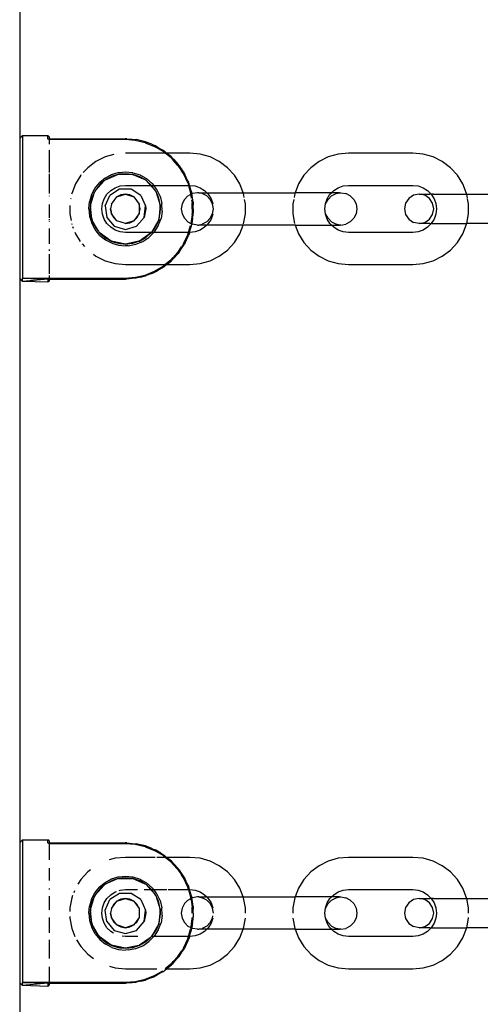
# Paper-space layout 'Foglio 1' of a CAD drawing. Extents: x 235.29 to 241, y 59.41 to 62.4.
# Drawn here: x 239.52 to 239.53, y 61.26 to 61.28 of the extents above; entities that cross this region are included whole.
import ezdxf

# ---------------------------------------------------------------- set-up
doc = ezdxf.new("R2010")
doc.units = 0
doc.layers.get('0').update_dxf_attribs({"linetype": 'CONTINUOUS'})

# ---------------------------------------------------------------- blocks, each defined once
blk = doc.blocks.new('A$C21586')
for p, q in [((247.361, 676.311), (247.361, 666.697)), ((247.361, 666.697), (247.411, 666.747)), ((247.361, 666.697), (247.361, 664.311)), ((247.411, 666.747), (247.841, 666.747)), ((247.411, 666.747), (247.411, 664.316)), ((247.861, 666.727), (247.841, 666.747)), ((247.841, 666.692), (247.841, 666.747)), ((247.861, 666.677), (247.841, 666.692)), ((247.841, 666.692), (247.861, 666.692)), ((247.861, 666.727), (247.861, 666.692)), ((247.861, 666.692), (249.161, 666.692)), ((247.861, 666.692), (247.861, 666.677)), ((247.861, 666.677), (247.861, 666.597)), ((249.161, 666.677), (247.861, 666.677)), ((249.184, 666.692), (249.161, 666.692)), ((249.331, 666.664), (249.161, 666.677)), ((249.184, 666.692), (249.275, 666.684)), ((249.275, 666.684), (249.334, 666.679)), ((249.498, 666.625), (249.331, 666.664)), ((249.334, 666.679), (249.341, 666.678)), ((249.341, 666.678), (249.348, 666.677)), ((249.39, 666.666), (249.348, 666.677)), ((249.502, 666.641), (249.39, 666.666)), ((249.498, 666.625), (249.657, 666.562)), ((249.502, 666.641), (249.509, 666.638)), ((249.509, 666.638), (249.516, 666.636)), ((249.611, 666.597), (249.516, 666.636)), ((247.861, 666.5), (247.861, 666.115)), ((249.841, 666.447), (249.161, 666.447)), ((249.611, 666.597), (249.663, 666.577)), ((249.805, 666.476), (249.657, 666.562)), ((249.663, 666.577), (249.669, 666.573)), ((249.678, 666.57), (249.669, 666.573)), ((249.67, 666.563), (249.766, 666.517)), ((249.678, 666.57), (249.766, 666.517)), ((249.766, 666.517), (249.803, 666.495)), ((249.803, 666.495), (249.811, 666.491)), ((249.841, 666.447), (249.805, 666.476)), ((249.811, 666.491), (249.814, 666.489)), ((249.814, 666.489), (249.82, 666.484)), ((249.826, 666.48), (249.82, 666.484)), ((249.865, 666.447), (249.826, 666.48)), ((249.936, 666.371), (249.841, 666.447)), ((249.865, 666.447), (249.841, 666.447)), ((250.261, 666.447), (249.865, 666.447)), ((249.947, 666.382), (249.865, 666.447)), ((250.436, 666.431), (250.261, 666.447)), ((250.604, 666.383), (250.436, 666.431)), ((252.786, 666.431), (252.618, 666.383)), ((252.961, 666.447), (252.786, 666.431)), ((254.061, 666.447), (252.961, 666.447)), ((254.236, 666.431), (254.061, 666.447)), ((254.404, 666.383), (254.236, 666.431)), ((248.661, 666.305), (248.521, 666.199)), ((248.818, 666.383), (248.661, 666.305)), ((248.967, 666.426), (248.818, 666.383)), ((249.94, 666.367), (249.936, 666.371)), ((249.94, 666.367), (249.977, 666.326)), ((249.947, 666.382), (249.954, 666.374)), ((249.954, 666.374), (249.961, 666.368)), ((249.988, 666.337), (249.961, 666.368)), ((250.052, 666.244), (249.977, 666.326)), ((249.988, 666.337), (250.062, 666.256)), ((250.761, 666.305), (250.604, 666.383)), ((250.901, 666.199), (250.761, 666.305)), ((252.461, 666.305), (252.321, 666.199)), ((252.618, 666.383), (252.461, 666.305)), ((254.561, 666.305), (254.404, 666.383)), ((254.701, 666.199), (254.561, 666.305)), ((247.861, 666.096), (247.861, 665.758)), ((248.521, 666.199), (248.444, 666.115)), ((248.928, 666.081), (249.037, 666.115)), ((249.037, 666.115), (249.111, 666.122)), ((249.161, 666.097), (249.046, 666.086)), ((249.111, 666.122), (249.161, 666.127)), ((249.161, 666.127), (249.284, 666.115)), ((249.278, 666.085), (249.161, 666.097)), ((249.284, 666.115), (249.288, 666.114)), ((249.288, 666.114), (249.411, 666.076)), ((250.056, 666.239), (250.052, 666.244)), ((250.056, 666.239), (250.117, 666.147)), ((250.062, 666.256), (250.069, 666.246)), ((250.069, 666.246), (250.077, 666.238)), ((250.081, 666.228), (250.077, 666.238)), ((250.161, 666.111), (250.081, 666.228)), ((250.15, 666.098), (250.117, 666.147)), ((250.151, 666.096), (250.15, 666.098)), ((250.151, 666.096), (250.222, 665.944)), ((250.161, 666.111), (250.166, 666.101)), ((250.166, 666.101), (250.172, 666.091)), ((251.019, 666.07), (250.901, 666.199)), ((252.321, 666.199), (252.203, 666.07)), ((254.819, 666.07), (254.701, 666.199)), ((248.403, 666.07), (248.311, 665.921)), ((248.406, 666.074), (248.403, 666.07)), ((248.799, 665.973), (248.641, 665.797)), ((248.643, 665.843), (248.72, 665.94)), ((248.815, 666.02), (248.72, 665.94)), ((248.799, 665.973), (248.737, 665.922)), ((248.808, 665.98), (248.799, 665.973)), ((248.815, 665.986), (248.808, 665.983)), ((248.808, 665.98), (248.808, 665.983)), ((249.036, 666.084), (248.815, 665.986)), ((248.815, 666.02), (248.928, 666.081)), ((248.83, 665.998), (248.815, 665.986)), ((248.83, 665.998), (248.934, 666.053)), ((249.036, 666.084), (248.934, 666.053)), ((249.041, 666.085), (249.036, 666.084)), ((249.046, 666.086), (249.041, 666.085)), ((249.046, 666.086), (249.278, 666.085)), ((249.286, 666.084), (249.278, 666.085)), ((249.289, 666.084), (249.286, 666.084)), ((249.289, 666.084), (249.493, 665.995)), ((249.407, 666.045), (249.289, 666.084)), ((249.493, 665.995), (249.407, 666.045)), ((249.411, 666.076), (249.421, 666.07)), ((249.421, 666.07), (249.51, 666.02)), ((249.514, 665.983), (249.493, 665.995)), ((249.51, 666.02), (249.523, 666.013)), ((249.514, 665.983), (249.591, 665.897)), ((249.608, 665.898), (249.514, 665.983)), ((249.62, 665.929), (249.523, 666.013)), ((249.62, 665.929), (249.645, 665.897)), ((250.175, 666.085), (250.172, 666.091)), ((250.172, 666.091), (250.172, 666.087)), ((250.172, 666.087), (250.175, 666.085)), ((250.227, 665.972), (250.175, 666.085)), ((250.225, 665.939), (250.222, 665.944)), ((250.225, 665.939), (250.237, 665.897)), ((250.227, 665.972), (250.236, 665.954)), ((250.236, 665.954), (250.237, 665.95)), ((250.246, 665.927), (250.237, 665.95)), ((250.253, 665.897), (250.246, 665.927)), ((251.111, 665.921), (251.019, 666.07)), ((252.203, 666.07), (252.111, 665.921)), ((254.911, 665.921), (254.819, 666.07)), ((248.311, 665.921), (248.247, 665.757)), ((248.566, 665.56), (248.637, 665.783)), ((248.587, 665.735), (248.643, 665.843)), ((248.637, 665.783), (248.601, 665.712)), ((248.639, 665.788), (248.637, 665.783)), ((248.641, 665.797), (248.639, 665.788)), ((248.658, 665.824), (248.641, 665.797)), ((248.737, 665.922), (248.658, 665.824)), ((248.848, 665.747), (248.912, 665.81)), ((249.062, 665.833), (248.896, 665.727)), ((248.912, 665.81), (248.987, 665.858)), ((248.987, 665.858), (249.072, 665.887)), ((249.26, 665.833), (249.062, 665.833)), ((249.072, 665.887), (249.161, 665.897)), ((249.161, 665.897), (249.591, 665.897)), ((249.426, 665.727), (249.26, 665.833)), ((249.591, 665.897), (249.608, 665.898)), ((249.591, 665.897), (249.657, 665.829)), ((249.657, 665.829), (249.608, 665.898)), ((249.608, 665.898), (249.645, 665.897)), ((249.645, 665.897), (250.237, 665.897)), ((249.698, 665.827), (249.645, 665.897)), ((249.681, 665.797), (249.657, 665.829)), ((249.712, 665.726), (249.681, 665.797)), ((249.681, 665.797), (249.757, 665.56)), ((249.754, 665.712), (249.698, 665.827)), ((250.237, 665.897), (250.274, 665.772)), ((250.237, 665.897), (250.253, 665.897)), ((250.253, 665.897), (250.261, 665.897)), ((250.287, 665.786), (250.253, 665.897)), ((250.261, 665.897), (250.35, 665.887)), ((250.275, 665.768), (250.274, 665.772)), ((250.276, 665.764), (250.275, 665.768)), ((250.278, 665.746), (250.276, 665.764)), ((250.287, 665.786), (250.292, 665.756)), ((250.389, 665.772), (250.304, 665.759)), ((250.35, 665.887), (250.435, 665.858)), ((250.412, 665.772), (250.389, 665.772)), ((250.471, 665.759), (250.412, 665.772)), ((250.412, 665.772), (250.548, 665.772)), ((250.435, 665.858), (250.51, 665.81)), ((250.51, 665.81), (250.548, 665.772)), ((250.548, 665.772), (250.574, 665.747)), ((250.548, 665.772), (251.169, 665.772)), ((251.169, 665.772), (251.111, 665.921)), ((251.175, 665.757), (251.169, 665.772)), ((251.169, 665.772), (252.053, 665.772)), ((252.053, 665.772), (252.047, 665.757)), ((252.111, 665.921), (252.053, 665.772)), ((252.674, 665.772), (252.053, 665.772)), ((252.648, 665.747), (252.674, 665.772)), ((252.674, 665.772), (252.712, 665.81)), ((252.81, 665.772), (252.674, 665.772)), ((252.712, 665.81), (252.787, 665.858)), ((252.751, 665.759), (252.81, 665.772)), ((252.787, 665.858), (252.872, 665.887)), ((252.81, 665.772), (252.833, 665.772)), ((252.833, 665.772), (252.918, 665.759)), ((252.872, 665.887), (252.961, 665.897)), ((252.961, 665.897), (254.061, 665.897)), ((254.061, 665.897), (254.15, 665.887)), ((254.15, 665.887), (254.235, 665.858)), ((254.235, 665.858), (254.31, 665.81)), ((254.31, 665.81), (254.374, 665.747)), ((254.975, 665.757), (254.911, 665.921)), ((247.861, 665.717), (247.861, 665.711)), ((248.231, 665.672), (248.229, 665.661)), ((248.247, 665.757), (248.245, 665.746)), ((248.541, 665.496), (248.552, 665.617)), ((248.587, 665.735), (248.552, 665.617)), ((248.569, 665.597), (248.566, 665.56)), ((248.601, 665.712), (248.569, 665.597)), ((248.771, 665.586), (248.801, 665.671)), ((248.801, 665.671), (248.848, 665.747)), ((248.815, 665.547), (248.896, 665.727)), ((248.923, 665.575), (249.014, 665.7)), ((249.014, 665.7), (249.161, 665.747)), ((249.084, 665.735), (249.014, 665.7)), ((249.161, 665.747), (249.084, 665.735)), ((249.238, 665.735), (249.161, 665.747)), ((249.161, 665.747), (249.308, 665.7)), ((249.308, 665.7), (249.238, 665.735)), ((249.308, 665.7), (249.399, 665.575)), ((249.426, 665.727), (249.507, 665.547)), ((249.732, 665.68), (249.712, 665.726)), ((249.757, 665.56), (249.732, 665.68)), ((249.754, 665.712), (249.785, 665.587)), ((250.167, 665.659), (250.128, 665.582)), ((250.228, 665.719), (250.167, 665.659)), ((250.238, 665.725), (250.278, 665.746)), ((250.278, 665.746), (250.292, 665.756)), ((250.288, 665.677), (250.278, 665.746)), ((250.291, 665.651), (250.3, 665.596)), ((250.292, 665.756), (250.304, 665.759)), ((250.292, 665.756), (250.295, 665.751)), ((250.297, 665.727), (250.295, 665.751)), ((250.315, 665.61), (250.297, 665.727)), ((250.3, 665.588), (250.3, 665.596)), ((250.315, 665.61), (250.315, 665.574)), ((250.548, 665.72), (250.471, 665.759)), ((250.608, 665.659), (250.548, 665.72)), ((250.574, 665.747), (250.621, 665.671)), ((250.648, 665.582), (250.608, 665.659)), ((250.621, 665.671), (250.651, 665.586)), ((251.187, 665.689), (251.175, 665.757)), ((251.207, 665.585), (251.193, 665.659)), ((252.029, 665.659), (252.015, 665.585)), ((252.047, 665.757), (252.035, 665.689)), ((252.571, 665.586), (252.601, 665.671)), ((252.574, 665.582), (252.614, 665.659)), ((252.601, 665.671), (252.648, 665.747)), ((252.614, 665.659), (252.674, 665.72)), ((252.674, 665.72), (252.751, 665.759)), ((252.994, 665.72), (252.918, 665.759)), ((252.994, 665.72), (253.055, 665.659)), ((253.055, 665.659), (253.094, 665.582)), ((253.937, 665.593), (253.918, 665.497)), ((253.991, 665.674), (253.937, 665.593)), ((254.071, 665.728), (253.991, 665.674)), ((254.166, 665.747), (254.071, 665.728)), ((254.17, 665.747), (254.166, 665.747)), ((254.263, 665.728), (254.17, 665.747)), ((254.17, 665.747), (254.348, 665.747)), ((254.344, 665.674), (254.263, 665.728)), ((254.397, 665.593), (254.344, 665.674)), ((254.374, 665.747), (254.348, 665.747)), ((254.374, 665.747), (254.421, 665.671)), ((254.414, 665.747), (254.374, 665.747)), ((254.416, 665.497), (254.397, 665.593)), ((254.414, 665.747), (254.977, 665.747)), ((254.421, 665.671), (254.451, 665.586)), ((254.977, 665.747), (254.975, 665.757)), ((254.989, 665.68), (254.977, 665.747)), ((254.977, 665.747), (255.411, 665.747)), ((255.007, 665.585), (254.992, 665.666)), ((247.861, 665.571), (247.861, 665.347)), ((248.215, 665.556), (248.215, 665.41)), ((248.541, 665.496), (248.553, 665.372)), ((248.565, 665.54), (248.561, 665.496)), ((248.561, 665.496), (248.573, 665.38)), ((248.566, 665.56), (248.565, 665.54)), ((248.589, 665.326), (248.565, 665.54)), ((248.761, 665.497), (248.771, 665.586)), ((248.771, 665.408), (248.761, 665.497)), ((248.815, 665.547), (248.843, 665.352)), ((248.923, 665.575), (248.911, 665.497)), ((248.923, 665.42), (248.911, 665.497)), ((248.911, 665.497), (248.927, 665.415)), ((249.411, 665.497), (249.399, 665.575)), ((249.399, 665.575), (249.399, 665.42)), ((249.399, 665.42), (249.411, 665.497)), ((249.479, 665.352), (249.507, 665.547)), ((249.511, 665.497), (249.479, 665.352)), ((249.507, 665.547), (249.511, 665.497)), ((249.757, 665.56), (249.732, 665.312)), ((249.732, 665.312), (249.757, 665.432)), ((249.758, 665.498), (249.757, 665.56)), ((249.757, 665.432), (249.758, 665.498)), ((249.79, 665.459), (249.769, 665.332)), ((249.79, 665.459), (249.785, 665.587)), ((250.128, 665.582), (250.115, 665.497)), ((250.115, 665.497), (250.128, 665.412)), ((250.301, 665.581), (250.3, 665.588)), ((250.301, 665.497), (250.301, 665.581)), ((250.301, 665.497), (250.301, 665.414)), ((250.315, 665.574), (250.318, 665.566)), ((250.315, 665.421), (250.318, 665.428)), ((250.317, 665.497), (250.318, 665.566)), ((250.317, 665.497), (250.318, 665.428)), ((250.651, 665.586), (250.648, 665.582)), ((250.661, 665.497), (250.648, 665.582)), ((250.648, 665.412), (250.661, 665.497)), ((251.207, 665.41), (251.207, 665.585)), ((252.015, 665.585), (252.015, 665.41)), ((252.561, 665.497), (252.574, 665.582)), ((252.574, 665.412), (252.561, 665.497)), ((252.574, 665.582), (252.571, 665.586)), ((253.094, 665.582), (253.107, 665.497)), ((253.107, 665.497), (253.094, 665.412)), ((253.918, 665.497), (253.937, 665.402)), ((254.397, 665.402), (254.416, 665.497)), ((254.451, 665.586), (254.461, 665.497)), ((254.461, 665.497), (254.451, 665.408)), ((255.007, 665.41), (255.007, 665.585)), ((247.861, 665.32), (247.861, 665.31)), ((247.861, 665.296), (247.861, 665.282)), ((248.215, 665.41), (248.236, 665.299)), ((248.553, 665.372), (248.59, 665.253)), ((248.573, 665.38), (248.578, 665.362)), ((248.578, 665.362), (248.589, 665.326)), ((248.589, 665.326), (248.59, 665.312)), ((248.589, 665.326), (248.597, 665.301)), ((248.59, 665.312), (248.597, 665.301)), ((248.702, 665.115), (248.597, 665.301)), ((248.607, 665.266), (248.597, 665.301)), ((248.607, 665.266), (248.663, 665.163)), ((248.801, 665.324), (248.771, 665.408)), ((248.848, 665.248), (248.801, 665.324)), ((248.843, 665.352), (248.972, 665.203)), ((248.927, 665.415), (248.923, 665.42)), ((248.927, 665.415), (248.929, 665.404)), ((249.014, 665.295), (248.927, 665.415)), ((248.929, 665.404), (248.964, 665.344)), ((248.964, 665.344), (249.014, 665.295)), ((249.161, 665.247), (249.014, 665.295)), ((249.308, 665.295), (249.161, 665.247)), ((249.161, 665.247), (249.238, 665.26)), ((249.238, 665.26), (249.308, 665.295)), ((249.399, 665.42), (249.308, 665.295)), ((249.308, 665.295), (249.363, 665.35)), ((249.35, 665.203), (249.479, 665.352)), ((249.363, 665.35), (249.399, 665.42)), ((249.732, 665.312), (249.606, 665.097)), ((249.681, 665.197), (249.713, 665.269)), ((249.713, 665.269), (249.732, 665.312)), ((249.723, 665.212), (249.769, 665.332)), ((250.128, 665.412), (250.167, 665.336)), ((250.167, 665.336), (250.228, 665.275)), ((250.228, 665.275), (250.278, 665.249)), ((250.3, 665.399), (250.278, 665.249)), ((250.306, 665.336), (250.295, 665.243)), ((250.3, 665.407), (250.301, 665.414)), ((250.3, 665.399), (250.3, 665.407)), ((250.306, 665.336), (250.315, 665.384)), ((250.315, 665.384), (250.315, 665.421)), ((250.548, 665.275), (250.471, 665.236)), ((250.548, 665.275), (250.608, 665.336)), ((250.621, 665.324), (250.574, 665.248)), ((250.608, 665.336), (250.648, 665.412)), ((250.651, 665.408), (250.621, 665.324)), ((250.648, 665.412), (250.651, 665.408)), ((251.176, 665.245), (251.207, 665.41)), ((252.015, 665.41), (252.046, 665.246)), ((252.571, 665.408), (252.574, 665.412)), ((252.601, 665.324), (252.571, 665.408)), ((252.614, 665.336), (252.574, 665.412)), ((252.648, 665.248), (252.601, 665.324)), ((252.674, 665.275), (252.614, 665.336)), ((252.674, 665.275), (252.751, 665.236)), ((252.994, 665.275), (252.918, 665.236)), ((253.055, 665.336), (252.994, 665.275)), ((253.094, 665.412), (253.055, 665.336)), ((253.937, 665.402), (253.991, 665.321)), ((253.991, 665.321), (254.071, 665.266)), ((254.166, 665.247), (254.071, 665.266)), ((254.17, 665.247), (254.263, 665.266)), ((254.263, 665.266), (254.344, 665.321)), ((254.344, 665.321), (254.397, 665.402)), ((254.421, 665.324), (254.374, 665.248)), ((254.451, 665.408), (254.421, 665.324)), ((254.977, 665.247), (255.007, 665.41)), ((247.861, 665.16), (247.861, 664.903)), ((248.245, 665.248), (248.247, 665.237)), ((248.247, 665.237), (248.251, 665.228)), ((248.262, 665.199), (248.273, 665.17)), ((248.3, 665.102), (248.311, 665.074)), ((248.647, 665.145), (248.59, 665.253)), ((248.728, 665.046), (248.647, 665.145)), ((248.663, 665.163), (248.702, 665.115)), ((248.702, 665.115), (248.715, 665.096)), ((248.715, 665.096), (248.737, 665.073)), ((248.917, 664.949), (248.715, 665.096)), ((248.912, 665.185), (248.848, 665.248)), ((248.987, 665.137), (248.912, 665.185)), ((248.972, 665.203), (249.161, 665.147)), ((249.072, 665.107), (248.987, 665.137)), ((249.161, 665.097), (249.072, 665.107)), ((249.161, 665.147), (249.35, 665.203)), ((249.603, 665.097), (249.161, 665.097)), ((249.606, 665.097), (249.405, 664.949)), ((249.564, 665.012), (249.647, 665.097)), ((249.584, 665.075), (249.606, 665.097)), ((249.658, 665.166), (249.606, 665.097)), ((249.647, 665.097), (249.606, 665.097)), ((249.654, 665.105), (249.647, 665.097)), ((250.237, 665.097), (249.647, 665.097)), ((249.723, 665.212), (249.654, 665.105)), ((249.658, 665.166), (249.681, 665.197)), ((250.225, 665.057), (250.237, 665.097)), ((250.237, 665.097), (250.271, 665.211)), ((250.254, 665.097), (250.237, 665.097)), ((250.254, 665.097), (250.246, 665.068)), ((250.257, 665.107), (250.254, 665.097)), ((250.261, 665.097), (250.254, 665.097)), ((250.257, 665.107), (250.287, 665.209)), ((250.35, 665.107), (250.261, 665.097)), ((250.277, 665.244), (250.278, 665.249)), ((250.278, 665.249), (250.295, 665.243)), ((250.287, 665.209), (250.292, 665.239)), ((250.292, 665.239), (250.295, 665.243)), ((250.295, 665.243), (250.304, 665.236)), ((250.389, 665.222), (250.304, 665.236)), ((250.435, 665.137), (250.35, 665.107)), ((250.389, 665.222), (250.412, 665.222)), ((250.412, 665.222), (250.471, 665.236)), ((250.548, 665.222), (250.412, 665.222)), ((250.51, 665.185), (250.435, 665.137)), ((250.548, 665.222), (250.51, 665.185)), ((250.574, 665.248), (250.548, 665.222)), ((251.169, 665.222), (250.548, 665.222)), ((251.111, 665.074), (251.169, 665.222)), ((251.169, 665.222), (251.174, 665.236)), ((252.053, 665.222), (251.169, 665.222)), ((252.048, 665.236), (252.053, 665.222)), ((252.053, 665.222), (252.111, 665.074)), ((252.053, 665.222), (252.674, 665.222)), ((252.674, 665.222), (252.648, 665.248)), ((252.712, 665.185), (252.674, 665.222)), ((252.674, 665.222), (252.81, 665.222)), ((252.787, 665.137), (252.712, 665.185)), ((252.81, 665.222), (252.751, 665.236)), ((252.872, 665.107), (252.787, 665.137)), ((252.833, 665.222), (252.81, 665.222)), ((252.833, 665.222), (252.918, 665.236)), ((252.961, 665.097), (252.872, 665.107)), ((254.061, 665.097), (252.961, 665.097)), ((254.15, 665.107), (254.061, 665.097)), ((254.235, 665.137), (254.15, 665.107)), ((254.17, 665.247), (254.166, 665.247)), ((254.348, 665.247), (254.17, 665.247)), ((254.31, 665.185), (254.235, 665.137)), ((254.374, 665.248), (254.31, 665.185)), ((254.348, 665.247), (254.374, 665.248)), ((254.374, 665.248), (254.414, 665.247)), ((254.414, 665.247), (254.977, 665.247)), ((254.911, 665.074), (254.975, 665.237)), ((254.975, 665.237), (254.977, 665.247)), ((255.411, 665.247), (254.977, 665.247)), ((248.311, 665.074), (248.394, 664.939)), ((248.728, 665.046), (248.825, 664.968)), ((248.737, 665.073), (248.834, 664.994)), ((248.828, 664.966), (248.825, 664.968)), ((248.93, 664.913), (248.828, 664.966)), ((248.834, 664.994), (248.839, 664.992)), ((248.839, 664.992), (248.917, 664.949)), ((248.917, 664.949), (248.946, 664.937)), ((249.161, 664.897), (248.917, 664.949)), ((248.946, 664.937), (249.061, 664.906)), ((249.391, 664.944), (249.161, 664.897)), ((249.286, 664.91), (249.391, 664.944)), ((249.338, 664.893), (249.457, 664.941)), ((249.391, 664.944), (249.405, 664.949)), ((249.405, 664.949), (249.513, 665.011)), ((249.457, 664.941), (249.564, 665.012)), ((249.513, 665.011), (249.584, 665.075)), ((250.151, 664.899), (250.225, 665.057)), ((250.226, 665.025), (250.175, 664.91)), ((250.226, 665.025), (250.236, 665.041)), ((250.246, 665.068), (250.236, 665.046)), ((250.236, 665.041), (250.236, 665.046)), ((250.901, 664.795), (251.019, 664.925)), ((251.019, 664.925), (251.111, 665.074)), ((252.111, 665.074), (252.203, 664.925)), ((252.203, 664.925), (252.321, 664.795)), ((254.701, 664.795), (254.819, 664.925)), ((254.819, 664.925), (254.911, 665.074)), ((247.861, 664.804), (247.861, 664.782)), ((248.426, 664.9), (248.466, 664.856)), ((248.93, 664.913), (249.045, 664.878)), ((249.045, 664.878), (249.161, 664.867)), ((249.061, 664.906), (249.076, 664.905)), ((249.076, 664.905), (249.161, 664.897)), ((249.161, 664.897), (249.279, 664.91)), ((249.212, 664.869), (249.161, 664.867)), ((249.212, 664.869), (249.338, 664.893)), ((249.279, 664.91), (249.286, 664.91)), ((250.052, 664.751), (250.056, 664.756)), ((250.056, 664.756), (250.118, 664.848)), ((250.077, 664.757), (250.072, 664.752)), ((250.077, 664.757), (250.131, 664.84)), ((250.15, 664.896), (250.118, 664.848)), ((250.131, 664.84), (250.161, 664.884)), ((250.15, 664.896), (250.151, 664.899)), ((250.161, 664.884), (250.166, 664.894)), ((250.172, 664.903), (250.166, 664.894)), ((250.175, 664.91), (250.172, 664.903)), ((250.172, 664.907), (250.175, 664.91)), ((250.172, 664.903), (250.172, 664.907)), ((250.761, 664.69), (250.901, 664.795)), ((252.321, 664.795), (252.461, 664.69)), ((254.561, 664.69), (254.701, 664.795)), ((247.861, 664.725), (247.861, 664.388)), ((248.616, 664.723), (248.661, 664.69)), ((248.661, 664.69), (248.818, 664.612)), ((248.818, 664.612), (248.986, 664.564)), ((249.936, 664.624), (249.841, 664.547)), ((249.892, 664.569), (249.947, 664.613)), ((249.936, 664.624), (249.94, 664.628)), ((249.938, 664.626), (249.936, 664.624)), ((249.94, 664.628), (249.938, 664.626)), ((249.94, 664.628), (249.978, 664.67)), ((249.954, 664.621), (249.947, 664.613)), ((249.961, 664.627), (249.954, 664.621)), ((249.99, 664.659), (249.961, 664.627)), ((250.052, 664.751), (249.978, 664.67)), ((249.99, 664.659), (250.062, 664.738)), ((250.072, 664.752), (250.062, 664.738)), ((250.436, 664.564), (250.604, 664.612)), ((250.604, 664.612), (250.761, 664.69)), ((252.461, 664.69), (252.618, 664.612)), ((252.618, 664.612), (252.786, 664.564)), ((254.236, 664.564), (254.404, 664.612)), ((254.404, 664.612), (254.561, 664.69)), ((248.986, 664.564), (249.161, 664.547)), ((249.161, 664.547), (249.841, 664.547)), ((249.498, 664.369), (249.659, 664.433)), ((249.611, 664.398), (249.663, 664.418)), ((249.659, 664.433), (249.806, 664.52)), ((249.663, 664.418), (249.669, 664.422)), ((249.678, 664.425), (249.669, 664.422)), ((249.744, 664.465), (249.678, 664.425)), ((249.811, 664.504), (249.744, 664.465)), ((249.806, 664.52), (249.841, 664.547)), ((249.811, 664.504), (249.815, 664.508)), ((249.821, 664.511), (249.815, 664.508)), ((249.826, 664.514), (249.821, 664.511)), ((249.866, 664.547), (249.826, 664.514)), ((249.841, 664.547), (249.866, 664.547)), ((249.892, 664.569), (249.866, 664.547)), ((249.866, 664.547), (250.261, 664.547)), ((250.261, 664.547), (250.436, 664.564)), ((252.786, 664.564), (252.961, 664.547)), ((252.961, 664.547), (254.061, 664.547)), ((254.061, 664.547), (254.236, 664.564)), ((247.411, 664.261), (247.361, 664.311)), ((247.361, 664.311), (247.361, 654.697)), ((247.411, 664.261), (247.411, 664.316)), ((247.411, 664.316), (247.841, 664.302)), ((247.854, 664.313), (247.411, 664.316)), ((247.841, 664.302), (247.411, 664.261)), ((247.841, 664.247), (247.411, 664.261)), ((247.854, 664.313), (247.841, 664.302)), ((247.841, 664.302), (247.841, 664.247)), ((247.841, 664.302), (247.861, 664.302)), ((247.861, 664.267), (247.841, 664.247)), ((247.861, 664.313), (247.854, 664.313)), ((247.861, 664.359), (247.861, 664.318)), ((247.861, 664.318), (249.161, 664.318)), ((247.861, 664.318), (247.861, 664.313)), ((249.161, 664.302), (247.861, 664.313)), ((247.861, 664.313), (247.861, 664.302)), ((247.861, 664.302), (249.161, 664.302)), ((247.861, 664.302), (247.861, 664.267)), ((249.161, 664.318), (249.332, 664.331)), ((249.184, 664.302), (249.161, 664.302)), ((249.277, 664.311), (249.184, 664.302)), ((249.334, 664.315), (249.277, 664.311)), ((249.332, 664.331), (249.498, 664.369)), ((249.341, 664.317), (249.334, 664.315)), ((249.348, 664.318), (249.341, 664.317)), ((249.421, 664.335), (249.348, 664.318)), ((249.421, 664.335), (249.502, 664.354)), ((249.509, 664.357), (249.502, 664.354)), ((249.516, 664.359), (249.509, 664.357)), ((249.611, 664.398), (249.516, 664.359)), ((247.361, 654.697), (247.411, 654.747)), ((247.361, 654.697), (247.361, 652.311)), ((247.411, 654.747), (247.841, 654.747)), ((247.411, 654.747), (247.411, 652.316)), ((247.861, 654.727), (247.841, 654.747)), ((247.841, 654.693), (247.841, 654.747)), ((247.861, 654.677), (247.841, 654.693)), ((247.841, 654.693), (247.861, 654.693)), ((247.861, 654.727), (247.861, 654.693)), ((247.861, 654.693), (249.161, 654.693)), ((247.861, 654.693), (247.861, 654.677)), ((249.184, 654.692), (249.161, 654.693)), ((249.184, 654.692), (249.277, 654.684)), ((247.861, 654.677), (247.861, 654.403)), ((249.161, 654.677), (247.861, 654.677)), ((249.331, 654.664), (249.161, 654.677)), ((249.277, 654.684), (249.334, 654.679)), ((249.498, 654.625), (249.331, 654.664)), ((249.334, 654.679), (249.34, 654.678)), ((249.34, 654.678), (249.348, 654.677)), ((249.39, 654.666), (249.348, 654.677)), ((249.502, 654.641), (249.39, 654.666)), ((249.498, 654.625), (249.657, 654.562)), ((249.502, 654.641), (249.509, 654.638)), ((249.509, 654.638), (249.516, 654.636)), ((249.611, 654.598), (249.516, 654.636)), ((249.611, 654.598), (249.663, 654.577)), ((249.805, 654.476), (249.657, 654.562)), ((249.663, 654.577), (249.669, 654.573)), ((249.678, 654.57), (249.669, 654.573)), ((249.767, 654.516), (249.678, 654.57)), ((248.986, 654.431), (248.887, 654.403)), ((249.161, 654.447), (248.986, 654.431)), ((249.67, 654.447), (249.161, 654.447)), ((249.841, 654.447), (249.697, 654.447)), ((249.767, 654.516), (249.811, 654.491)), ((249.841, 654.447), (249.805, 654.476)), ((249.811, 654.491), (249.814, 654.489)), ((249.814, 654.489), (249.82, 654.484)), ((249.826, 654.48), (249.82, 654.484)), ((249.865, 654.447), (249.826, 654.48)), ((249.936, 654.371), (249.841, 654.447)), ((249.865, 654.447), (249.841, 654.447)), ((250.261, 654.447), (249.865, 654.447)), ((249.947, 654.382), (249.865, 654.447)), ((249.94, 654.367), (249.936, 654.371)), ((249.94, 654.367), (249.977, 654.326)), ((249.947, 654.382), (249.954, 654.374)), ((249.954, 654.374), (249.961, 654.368)), ((249.988, 654.337), (249.961, 654.368)), ((250.436, 654.431), (250.261, 654.447)), ((250.604, 654.383), (250.436, 654.431)), ((250.761, 654.305), (250.604, 654.383)), ((252.618, 654.383), (252.461, 654.305)), ((252.786, 654.431), (252.618, 654.383)), ((252.961, 654.447), (252.786, 654.431)), ((254.061, 654.447), (252.961, 654.447)), ((254.236, 654.431), (254.061, 654.447)), ((254.404, 654.383), (254.236, 654.431)), ((254.561, 654.305), (254.404, 654.383)), ((247.861, 654.26), (247.861, 654.055)), ((248.521, 654.199), (248.403, 654.07)), ((248.566, 654.233), (248.521, 654.199)), ((250.052, 654.244), (249.977, 654.326)), ((249.988, 654.337), (250.062, 654.256)), ((250.056, 654.239), (250.052, 654.244)), ((250.056, 654.239), (250.117, 654.147)), ((250.062, 654.256), (250.069, 654.246)), ((250.069, 654.246), (250.077, 654.238)), ((250.081, 654.228), (250.077, 654.238)), ((250.161, 654.111), (250.081, 654.228)), ((250.901, 654.199), (250.761, 654.305)), ((251.019, 654.07), (250.901, 654.199)), ((252.321, 654.199), (252.203, 654.07)), ((252.461, 654.305), (252.321, 654.199)), ((254.701, 654.199), (254.561, 654.305)), ((254.819, 654.07), (254.701, 654.199)), ((248.403, 654.07), (248.353, 653.99)), ((248.723, 653.943), (248.815, 654.02)), ((249.036, 654.084), (248.808, 653.983)), ((248.815, 654.02), (248.928, 654.081)), ((248.83, 653.998), (248.934, 654.053)), ((248.928, 654.081), (249.037, 654.115)), ((249.036, 654.084), (248.934, 654.053)), ((249.041, 654.085), (249.036, 654.084)), ((249.037, 654.115), (249.111, 654.122)), ((249.046, 654.086), (249.041, 654.085)), ((249.161, 654.097), (249.046, 654.086)), ((249.046, 654.086), (249.278, 654.085)), ((249.111, 654.122), (249.161, 654.127)), ((249.161, 654.127), (249.284, 654.115)), ((249.278, 654.085), (249.161, 654.097)), ((249.286, 654.084), (249.278, 654.085)), ((249.284, 654.115), (249.288, 654.115)), ((249.289, 654.084), (249.286, 654.084)), ((249.288, 654.115), (249.411, 654.076)), ((249.289, 654.084), (249.493, 653.995)), ((249.407, 654.045), (249.289, 654.084)), ((249.493, 653.995), (249.407, 654.045)), ((249.411, 654.076), (249.421, 654.07)), ((249.421, 654.07), (249.523, 654.013)), ((250.15, 654.098), (250.117, 654.147)), ((250.151, 654.096), (250.15, 654.098)), ((250.225, 653.939), (250.151, 654.096)), ((250.161, 654.111), (250.166, 654.101)), ((250.166, 654.101), (250.172, 654.091)), ((250.175, 654.085), (250.172, 654.091)), ((250.172, 654.091), (250.172, 654.087)), ((250.172, 654.087), (250.175, 654.085)), ((250.227, 653.972), (250.175, 654.085)), ((251.111, 653.921), (251.019, 654.07)), ((252.203, 654.07), (252.111, 653.921)), ((254.911, 653.921), (254.819, 654.07)), ((247.861, 653.914), (247.861, 653.898)), ((248.293, 653.875), (248.281, 653.845)), ((248.799, 653.973), (248.641, 653.797)), ((248.643, 653.843), (248.72, 653.94)), ((248.737, 653.922), (248.658, 653.824)), ((248.72, 653.94), (248.723, 653.943)), ((248.799, 653.973), (248.737, 653.922)), ((248.808, 653.98), (248.799, 653.973)), ((248.83, 653.998), (248.808, 653.983)), ((248.808, 653.983), (248.808, 653.98)), ((248.912, 653.81), (248.987, 653.858)), ((248.987, 653.858), (249.008, 653.865)), ((249.057, 653.882), (249.072, 653.887)), ((249.072, 653.887), (249.161, 653.897)), ((249.161, 653.897), (249.369, 653.897)), ((249.484, 653.897), (249.59, 653.897)), ((249.514, 653.983), (249.493, 653.995)), ((249.514, 653.983), (249.59, 653.897)), ((249.608, 653.898), (249.514, 653.983)), ((249.62, 653.929), (249.523, 654.013)), ((249.59, 653.897), (249.608, 653.898)), ((249.59, 653.897), (249.657, 653.829)), ((249.657, 653.829), (249.608, 653.898)), ((249.608, 653.898), (249.645, 653.897)), ((249.62, 653.929), (249.645, 653.897)), ((249.645, 653.897), (249.87, 653.897)), ((249.698, 653.827), (249.645, 653.897)), ((249.893, 653.897), (250.237, 653.897)), ((250.237, 653.897), (250.225, 653.939)), ((250.227, 653.972), (250.236, 653.954)), ((250.236, 653.954), (250.237, 653.95)), ((250.246, 653.927), (250.237, 653.95)), ((250.237, 653.897), (250.274, 653.772)), ((250.237, 653.897), (250.253, 653.897)), ((250.253, 653.897), (250.246, 653.927)), ((250.253, 653.897), (250.261, 653.897)), ((250.287, 653.786), (250.253, 653.897)), ((250.261, 653.897), (250.35, 653.887)), ((250.35, 653.887), (250.435, 653.858)), ((250.435, 653.858), (250.51, 653.81)), ((251.169, 653.772), (251.111, 653.921)), ((252.111, 653.921), (252.053, 653.772)), ((252.712, 653.81), (252.787, 653.858)), ((252.787, 653.858), (252.872, 653.887)), ((252.872, 653.887), (252.961, 653.897)), ((252.961, 653.897), (254.061, 653.897)), ((254.061, 653.897), (254.15, 653.887)), ((254.15, 653.887), (254.235, 653.858)), ((254.235, 653.858), (254.31, 653.81)), ((254.975, 653.757), (254.911, 653.921)), ((247.861, 653.784), (247.861, 653.553)), ((248.247, 653.757), (248.215, 653.585)), ((248.261, 653.794), (248.247, 653.757)), ((248.587, 653.735), (248.552, 653.617)), ((248.566, 653.56), (248.637, 653.783)), ((248.601, 653.712), (248.569, 653.597)), ((248.587, 653.735), (248.643, 653.843)), ((248.637, 653.783), (248.601, 653.712)), ((248.639, 653.788), (248.637, 653.783)), ((248.641, 653.797), (248.639, 653.788)), ((248.658, 653.824), (248.641, 653.797)), ((248.801, 653.671), (248.848, 653.747)), ((248.815, 653.547), (248.896, 653.727)), ((248.848, 653.747), (248.912, 653.81)), ((249.062, 653.833), (248.896, 653.727)), ((248.923, 653.575), (249.014, 653.7)), ((249.014, 653.7), (248.959, 653.644)), ((249.014, 653.7), (249.161, 653.747)), ((249.084, 653.735), (249.014, 653.7)), ((249.26, 653.833), (249.062, 653.833)), ((249.161, 653.747), (249.084, 653.735)), ((249.238, 653.735), (249.161, 653.747)), ((249.161, 653.747), (249.308, 653.7)), ((249.308, 653.7), (249.238, 653.735)), ((249.426, 653.727), (249.26, 653.833)), ((249.363, 653.644), (249.308, 653.7)), ((249.308, 653.7), (249.399, 653.575)), ((249.426, 653.727), (249.507, 653.547)), ((249.681, 653.797), (249.657, 653.829)), ((249.712, 653.726), (249.681, 653.797)), ((249.681, 653.797), (249.757, 653.56)), ((249.754, 653.712), (249.698, 653.827)), ((249.732, 653.68), (249.712, 653.726)), ((249.757, 653.56), (249.732, 653.68)), ((249.754, 653.712), (249.785, 653.587)), ((250.228, 653.72), (250.167, 653.659)), ((250.228, 653.72), (250.278, 653.746)), ((250.275, 653.768), (250.274, 653.772)), ((250.276, 653.764), (250.275, 653.768)), ((250.278, 653.746), (250.276, 653.764)), ((250.278, 653.746), (250.292, 653.756)), ((250.281, 653.724), (250.278, 653.746)), ((250.281, 653.724), (250.3, 653.596)), ((250.287, 653.786), (250.292, 653.756)), ((250.292, 653.756), (250.304, 653.759)), ((250.292, 653.756), (250.295, 653.751)), ((250.297, 653.727), (250.295, 653.751)), ((250.315, 653.61), (250.297, 653.727)), ((250.389, 653.772), (250.304, 653.759)), ((250.412, 653.772), (250.389, 653.772)), ((250.412, 653.772), (250.471, 653.759)), ((250.412, 653.772), (250.548, 653.772)), ((250.548, 653.72), (250.471, 653.759)), ((250.51, 653.81), (250.548, 653.772)), ((250.548, 653.772), (250.574, 653.747)), ((250.548, 653.772), (251.169, 653.772)), ((250.608, 653.659), (250.548, 653.72)), ((250.574, 653.747), (250.621, 653.671)), ((251.175, 653.757), (251.169, 653.772)), ((251.169, 653.772), (252.053, 653.772)), ((251.207, 653.585), (251.175, 653.757)), ((252.047, 653.757), (252.015, 653.585)), ((252.053, 653.772), (252.047, 653.757)), ((252.674, 653.772), (252.053, 653.772)), ((252.601, 653.671), (252.648, 653.747)), ((252.614, 653.659), (252.674, 653.72)), ((252.648, 653.747), (252.674, 653.772)), ((252.674, 653.772), (252.712, 653.81)), ((252.81, 653.772), (252.674, 653.772)), ((252.674, 653.72), (252.751, 653.759)), ((252.751, 653.759), (252.81, 653.772)), ((252.81, 653.772), (252.833, 653.772)), ((252.833, 653.772), (252.918, 653.759)), ((252.994, 653.72), (252.918, 653.759)), ((252.994, 653.72), (253.055, 653.659)), ((254.071, 653.728), (253.991, 653.674)), ((254.166, 653.747), (254.071, 653.728)), ((254.17, 653.747), (254.166, 653.747)), ((254.263, 653.728), (254.17, 653.747)), ((254.17, 653.747), (254.348, 653.747)), ((254.344, 653.674), (254.263, 653.728)), ((254.31, 653.81), (254.374, 653.747)), ((254.374, 653.747), (254.348, 653.747)), ((254.374, 653.747), (254.421, 653.671)), ((254.414, 653.747), (254.374, 653.747)), ((254.414, 653.747), (254.977, 653.747)), ((254.977, 653.747), (254.975, 653.757)), ((255.007, 653.585), (254.977, 653.747)), ((254.977, 653.747), (255.411, 653.747)), ((248.215, 653.585), (248.215, 653.523)), ((248.541, 653.496), (248.552, 653.617)), ((248.565, 653.54), (248.561, 653.496)), ((248.566, 653.56), (248.565, 653.54)), ((248.589, 653.326), (248.565, 653.54)), ((248.569, 653.597), (248.566, 653.56)), ((248.761, 653.497), (248.771, 653.586)), ((248.771, 653.586), (248.801, 653.671)), ((248.843, 653.352), (248.815, 653.547)), ((248.923, 653.575), (248.911, 653.497)), ((248.959, 653.644), (248.923, 653.575)), ((249.399, 653.575), (249.363, 653.644)), ((249.399, 653.575), (249.399, 653.42)), ((249.479, 653.352), (249.507, 653.547)), ((249.507, 653.547), (249.511, 653.497)), ((249.757, 653.56), (249.732, 653.312)), ((249.758, 653.498), (249.757, 653.56)), ((249.79, 653.459), (249.785, 653.587)), ((250.128, 653.582), (250.115, 653.497)), ((250.167, 653.659), (250.128, 653.582)), ((250.3, 653.588), (250.3, 653.596)), ((250.301, 653.581), (250.3, 653.588)), ((250.301, 653.497), (250.301, 653.581)), ((250.315, 653.61), (250.315, 653.574)), ((250.315, 653.574), (250.318, 653.566)), ((250.317, 653.497), (250.318, 653.566)), ((250.648, 653.582), (250.608, 653.659)), ((250.621, 653.671), (250.651, 653.586)), ((250.651, 653.586), (250.648, 653.582)), ((250.661, 653.497), (250.648, 653.582)), ((251.207, 653.497), (251.207, 653.585)), ((252.015, 653.585), (252.015, 653.497)), ((252.561, 653.497), (252.574, 653.582)), ((252.571, 653.586), (252.601, 653.671)), ((252.574, 653.582), (252.571, 653.586)), ((252.574, 653.582), (252.614, 653.659)), ((253.055, 653.659), (253.094, 653.582)), ((253.094, 653.582), (253.107, 653.497)), ((253.937, 653.593), (253.918, 653.497)), ((253.991, 653.674), (253.937, 653.593)), ((254.397, 653.593), (254.344, 653.674)), ((254.416, 653.497), (254.397, 653.593)), ((254.421, 653.671), (254.451, 653.586)), ((254.451, 653.586), (254.461, 653.497)), ((255.007, 653.497), (255.007, 653.585)), ((247.861, 653.423), (247.861, 653.159)), ((248.215, 653.437), (248.215, 653.41)), ((248.215, 653.41), (248.247, 653.237)), ((248.541, 653.496), (248.553, 653.372)), ((248.553, 653.372), (248.59, 653.253)), ((248.561, 653.496), (248.573, 653.38)), ((248.573, 653.38), (248.578, 653.362)), ((248.578, 653.362), (248.589, 653.326)), ((248.771, 653.408), (248.761, 653.497)), ((248.801, 653.324), (248.771, 653.408)), ((248.843, 653.352), (248.972, 653.203)), ((248.923, 653.42), (248.911, 653.497)), ((248.911, 653.497), (248.927, 653.415)), ((248.927, 653.415), (248.923, 653.42)), ((248.927, 653.415), (248.929, 653.404)), ((249.014, 653.295), (248.927, 653.415)), ((248.929, 653.404), (248.964, 653.344)), ((248.964, 653.344), (249.014, 653.295)), ((249.399, 653.42), (249.308, 653.295)), ((249.308, 653.295), (249.363, 653.35)), ((249.35, 653.203), (249.479, 653.352)), ((249.363, 653.35), (249.399, 653.42)), ((249.511, 653.497), (249.479, 653.352)), ((249.732, 653.312), (249.757, 653.432)), ((249.757, 653.432), (249.758, 653.498)), ((249.79, 653.459), (249.769, 653.332)), ((250.115, 653.497), (250.128, 653.412)), ((250.128, 653.412), (250.167, 653.336)), ((250.281, 653.27), (250.3, 653.399)), ((250.3, 653.424), (250.301, 653.414)), ((250.3, 653.407), (250.301, 653.414)), ((250.3, 653.399), (250.3, 653.407)), ((250.306, 653.336), (250.315, 653.384)), ((250.315, 653.421), (250.318, 653.428)), ((250.315, 653.384), (250.315, 653.421)), ((250.317, 653.497), (250.318, 653.428)), ((250.608, 653.336), (250.648, 653.412)), ((250.651, 653.408), (250.621, 653.324)), ((250.648, 653.412), (250.653, 653.449)), ((250.648, 653.412), (250.651, 653.408)), ((251.175, 653.237), (251.207, 653.41)), ((251.207, 653.41), (251.207, 653.412)), ((252.015, 653.412), (252.015, 653.41)), ((252.015, 653.41), (252.047, 653.237)), ((252.574, 653.412), (252.561, 653.497)), ((252.571, 653.408), (252.574, 653.412)), ((252.601, 653.324), (252.571, 653.408)), ((252.614, 653.336), (252.574, 653.412)), ((253.094, 653.412), (253.055, 653.336)), ((253.107, 653.497), (253.094, 653.412)), ((253.918, 653.497), (253.937, 653.402)), ((253.937, 653.402), (253.991, 653.321)), ((254.344, 653.321), (254.397, 653.402)), ((254.397, 653.402), (254.416, 653.497)), ((254.451, 653.408), (254.421, 653.324)), ((254.46, 653.492), (254.451, 653.408)), ((254.977, 653.247), (255.007, 653.41)), ((255.007, 653.41), (255.007, 653.42)), ((248.247, 653.237), (248.301, 653.099)), ((248.589, 653.326), (248.59, 653.312)), ((248.589, 653.326), (248.597, 653.301)), ((248.59, 653.312), (248.597, 653.301)), ((248.647, 653.145), (248.59, 653.253)), ((248.702, 653.115), (248.597, 653.301)), ((248.607, 653.266), (248.597, 653.301)), ((248.607, 653.266), (248.663, 653.163)), ((248.848, 653.248), (248.801, 653.324)), ((248.912, 653.185), (248.848, 653.248)), ((248.961, 653.154), (248.912, 653.185)), ((248.972, 653.203), (249.161, 653.147)), ((249.014, 653.295), (249.084, 653.26)), ((249.161, 653.247), (249.014, 653.295)), ((249.084, 653.26), (249.161, 653.247)), ((249.308, 653.295), (249.161, 653.247)), ((249.161, 653.247), (249.238, 653.26)), ((249.161, 653.147), (249.35, 653.203)), ((249.238, 653.26), (249.308, 653.295)), ((249.732, 653.312), (249.607, 653.096)), ((249.607, 653.096), (249.681, 653.197)), ((249.723, 653.212), (249.654, 653.105)), ((249.681, 653.197), (249.713, 653.269)), ((249.713, 653.269), (249.732, 653.312)), ((249.723, 653.212), (249.769, 653.332)), ((250.167, 653.336), (250.228, 653.275)), ((250.228, 653.275), (250.278, 653.249)), ((250.237, 653.097), (250.274, 653.223)), ((250.257, 653.107), (250.287, 653.209)), ((250.274, 653.223), (250.275, 653.227)), ((250.275, 653.227), (250.276, 653.231)), ((250.278, 653.249), (250.276, 653.231)), ((250.281, 653.27), (250.278, 653.249)), ((250.278, 653.249), (250.295, 653.243)), ((250.287, 653.209), (250.292, 653.239)), ((250.292, 653.239), (250.295, 653.243)), ((250.306, 653.336), (250.295, 653.243)), ((250.295, 653.243), (250.304, 653.236)), ((250.389, 653.222), (250.304, 653.236)), ((250.389, 653.222), (250.412, 653.222)), ((250.412, 653.222), (250.471, 653.236)), ((250.548, 653.222), (250.412, 653.222)), ((250.51, 653.185), (250.435, 653.137)), ((250.548, 653.275), (250.471, 653.236)), ((250.548, 653.222), (250.51, 653.185)), ((250.548, 653.275), (250.608, 653.336)), ((250.574, 653.248), (250.548, 653.222)), ((251.169, 653.222), (250.548, 653.222)), ((250.621, 653.324), (250.574, 653.248)), ((251.111, 653.074), (251.169, 653.222)), ((251.169, 653.222), (251.175, 653.237)), ((252.053, 653.222), (251.169, 653.222)), ((252.047, 653.237), (252.053, 653.222)), ((252.053, 653.222), (252.111, 653.074)), ((252.053, 653.222), (252.674, 653.222)), ((252.648, 653.248), (252.601, 653.324)), ((252.674, 653.275), (252.614, 653.336)), ((252.674, 653.222), (252.648, 653.248)), ((252.674, 653.275), (252.751, 653.236)), ((252.712, 653.185), (252.674, 653.222)), ((252.674, 653.222), (252.81, 653.222)), ((252.787, 653.137), (252.712, 653.185)), ((252.81, 653.222), (252.751, 653.236)), ((252.833, 653.222), (252.81, 653.222)), ((252.833, 653.222), (252.918, 653.236)), ((252.994, 653.275), (252.918, 653.236)), ((253.055, 653.336), (252.994, 653.275)), ((253.991, 653.321), (254.071, 653.266)), ((254.166, 653.247), (254.071, 653.266)), ((254.17, 653.247), (254.166, 653.247)), ((254.17, 653.247), (254.263, 653.266)), ((254.348, 653.247), (254.17, 653.247)), ((254.31, 653.185), (254.235, 653.137)), ((254.263, 653.266), (254.344, 653.321)), ((254.374, 653.248), (254.31, 653.185)), ((254.348, 653.247), (254.374, 653.248)), ((254.421, 653.324), (254.374, 653.248)), ((254.374, 653.248), (254.414, 653.247)), ((254.414, 653.247), (254.977, 653.247)), ((254.911, 653.074), (254.975, 653.237)), ((254.975, 653.237), (254.977, 653.247)), ((255.411, 653.247), (254.977, 653.247)), ((247.861, 653.044), (247.861, 652.725)), ((248.33, 653.042), (248.403, 652.925)), ((248.647, 653.145), (248.728, 653.046)), ((248.663, 653.163), (248.702, 653.115)), ((248.702, 653.115), (248.715, 653.096)), ((248.715, 653.096), (248.737, 653.073)), ((248.917, 652.949), (248.715, 653.096)), ((248.728, 653.046), (248.825, 652.968)), ((248.737, 653.073), (248.834, 652.994)), ((249.161, 653.097), (249.107, 653.103)), ((249.373, 653.097), (249.161, 653.097)), ((249.584, 653.075), (249.405, 652.949)), ((249.405, 652.949), (249.513, 653.012)), ((249.457, 652.941), (249.564, 653.012)), ((249.513, 653.012), (249.584, 653.075)), ((249.564, 653.012), (249.647, 653.097)), ((249.584, 653.075), (249.607, 653.096)), ((249.607, 653.096), (249.603, 653.097)), ((249.647, 653.097), (249.607, 653.096)), ((249.654, 653.105), (249.647, 653.097)), ((249.888, 653.097), (249.647, 653.097)), ((250.237, 653.097), (249.893, 653.097)), ((250.151, 652.899), (250.225, 653.058)), ((250.226, 653.025), (250.175, 652.91)), ((250.225, 653.058), (250.237, 653.097)), ((250.226, 653.025), (250.236, 653.041)), ((250.246, 653.068), (250.236, 653.046)), ((250.236, 653.041), (250.236, 653.046)), ((250.254, 653.097), (250.237, 653.097)), ((250.254, 653.097), (250.246, 653.068)), ((250.257, 653.107), (250.254, 653.097)), ((250.261, 653.097), (250.254, 653.097)), ((250.35, 653.107), (250.261, 653.097)), ((250.435, 653.137), (250.35, 653.107)), ((251.019, 652.925), (251.111, 653.074)), ((252.111, 653.074), (252.203, 652.925)), ((252.872, 653.107), (252.787, 653.137)), ((252.961, 653.097), (252.872, 653.107)), ((254.061, 653.097), (252.961, 653.097)), ((254.15, 653.107), (254.061, 653.097)), ((254.235, 653.137), (254.15, 653.107)), ((254.819, 652.925), (254.911, 653.074)), ((248.403, 652.925), (248.521, 652.795)), ((248.828, 652.966), (248.825, 652.968)), ((248.93, 652.913), (248.828, 652.966)), ((248.834, 652.994), (248.839, 652.992)), ((248.839, 652.992), (248.917, 652.949)), ((248.917, 652.949), (248.946, 652.937)), ((249.161, 652.897), (248.917, 652.949)), ((248.93, 652.913), (249.045, 652.879)), ((248.946, 652.937), (249.061, 652.906)), ((249.045, 652.879), (249.161, 652.867)), ((249.061, 652.906), (249.076, 652.905)), ((249.076, 652.905), (249.161, 652.897)), ((249.391, 652.944), (249.161, 652.897)), ((249.161, 652.897), (249.286, 652.91)), ((249.212, 652.869), (249.161, 652.867)), ((249.212, 652.869), (249.338, 652.893)), ((249.286, 652.91), (249.391, 652.944)), ((249.338, 652.893), (249.457, 652.941)), ((249.391, 652.944), (249.405, 652.949)), ((250.056, 652.756), (250.118, 652.848)), ((250.077, 652.757), (250.131, 652.84)), ((250.15, 652.896), (250.118, 652.848)), ((250.131, 652.84), (250.161, 652.884)), ((250.15, 652.896), (250.151, 652.899)), ((250.161, 652.884), (250.166, 652.894)), ((250.172, 652.903), (250.166, 652.894)), ((250.175, 652.91), (250.172, 652.903)), ((250.172, 652.907), (250.175, 652.91)), ((250.172, 652.903), (250.172, 652.907)), ((250.901, 652.795), (251.019, 652.925)), ((252.203, 652.925), (252.321, 652.795)), ((254.701, 652.795), (254.819, 652.925)), ((248.521, 652.795), (248.616, 652.723)), ((250.052, 652.751), (249.978, 652.67)), ((249.99, 652.659), (250.062, 652.738)), ((250.052, 652.751), (250.056, 652.756)), ((250.073, 652.752), (250.062, 652.738)), ((250.077, 652.757), (250.073, 652.752)), ((250.604, 652.612), (250.761, 652.69)), ((250.761, 652.69), (250.901, 652.795)), ((252.321, 652.795), (252.461, 652.69)), ((252.461, 652.69), (252.618, 652.612)), ((254.404, 652.612), (254.561, 652.69)), ((254.561, 652.69), (254.701, 652.795)), ((247.861, 652.584), (247.861, 652.318)), ((248.892, 652.59), (248.986, 652.564)), ((248.986, 652.564), (249.161, 652.547)), ((249.161, 652.547), (249.697, 652.547)), ((249.659, 652.433), (249.797, 652.514)), ((249.811, 652.504), (249.815, 652.508)), ((249.815, 652.508), (249.826, 652.514)), ((249.866, 652.547), (249.826, 652.514)), ((249.936, 652.624), (249.839, 652.547)), ((249.839, 652.547), (249.866, 652.547)), ((249.892, 652.569), (249.866, 652.547)), ((249.866, 652.547), (250.261, 652.547)), ((249.892, 652.569), (249.947, 652.613)), ((249.936, 652.624), (249.94, 652.628)), ((249.938, 652.626), (249.936, 652.624)), ((249.94, 652.628), (249.938, 652.626)), ((249.94, 652.628), (249.978, 652.67)), ((249.954, 652.621), (249.947, 652.613)), ((249.961, 652.627), (249.954, 652.621)), ((249.99, 652.659), (249.961, 652.627)), ((250.261, 652.547), (250.436, 652.564)), ((250.436, 652.564), (250.604, 652.612)), ((252.618, 652.612), (252.786, 652.564)), ((252.786, 652.564), (252.961, 652.547)), ((252.961, 652.547), (254.061, 652.547)), ((254.061, 652.547), (254.236, 652.564)), ((254.236, 652.564), (254.404, 652.612)), ((249.332, 652.331), (249.498, 652.369)), ((249.421, 652.335), (249.502, 652.354)), ((249.498, 652.369), (249.659, 652.433)), ((249.509, 652.357), (249.502, 652.354)), ((249.516, 652.359), (249.509, 652.357)), ((249.611, 652.398), (249.516, 652.359)), ((249.611, 652.398), (249.663, 652.418)), ((249.663, 652.418), (249.669, 652.422)), ((249.678, 652.425), (249.669, 652.422)), ((249.67, 652.432), (249.745, 652.465)), ((249.745, 652.465), (249.678, 652.425)), ((249.795, 652.496), (249.745, 652.465)), ((249.795, 652.496), (249.811, 652.504)), ((247.411, 652.261), (247.361, 652.311)), ((247.361, 652.311), (247.361, 649.134)), ((247.411, 652.261), (247.411, 652.316)), ((247.411, 652.316), (247.841, 652.302)), ((247.854, 652.313), (247.411, 652.316)), ((247.841, 652.302), (247.411, 652.261)), ((247.841, 652.247), (247.411, 652.261)), ((247.854, 652.313), (247.841, 652.302)), ((247.841, 652.302), (247.841, 652.247)), ((247.841, 652.302), (247.861, 652.302)), ((247.861, 652.267), (247.841, 652.247)), ((247.861, 652.313), (247.854, 652.313)), ((247.861, 652.318), (249.161, 652.318)), ((247.861, 652.318), (247.861, 652.313)), ((249.161, 652.302), (247.861, 652.313)), ((247.861, 652.313), (247.861, 652.302)), ((247.861, 652.302), (249.161, 652.302)), ((247.861, 652.302), (247.861, 652.267)), ((249.161, 652.318), (249.332, 652.331)), ((249.184, 652.303), (249.161, 652.302)), ((249.276, 652.311), (249.184, 652.303)), ((249.334, 652.315), (249.276, 652.311)), ((249.341, 652.317), (249.334, 652.315)), ((249.348, 652.318), (249.341, 652.317)), ((249.421, 652.335), (249.348, 652.318))]:
    blk.add_line(p, q)
blk = doc.blocks.new('A$C6762')
blk.add_blockref('A$C21586', (203.27, 185.524))
blk = doc.blocks.new('A$C30130')
blk.add_blockref('A$C6762', (59.435, 341.932))

psp = doc.layouts.new('Foglio 1')

# ---------------------------------------------------------------- block references
at = {"xscale": 0.001230423319596678, "yscale": 0.001230423319596678, "zscale": 0.001230423319596678}
psp.add_blockref('A$C30130', (238.891632, 59.808118), dxfattribs=at)

doc.saveas('drawing.dxf')
